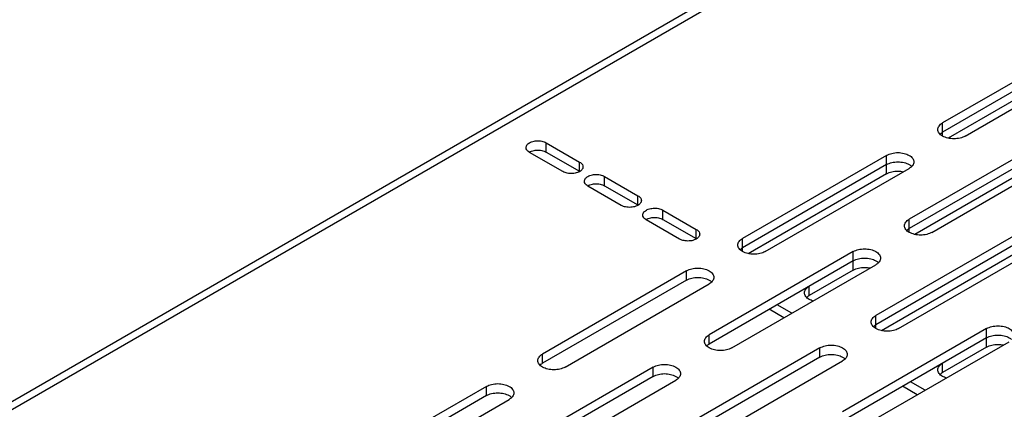
# Model space of a CAD drawing. Units: inches. Extents: x 1.6 to 88.3, y 2.7 to 57.1.
# Drawn here: x 60.7 to 65.9, y 34.3 to 36.4 of the extents above; entities that cross this region are included whole.
import ezdxf

# ---------------------------------------------------------------- set-up
doc = ezdxf.new("R2010")
doc.units = ezdxf.units.IN
doc.header["$LTSCALE"] = 4.986667
doc.header["$MEASUREMENT"] = 0
doc.layers.get('0').update_dxf_attribs({"linetype": 'CONTINUOUS'})
doc.layers.add('03_ALL_AXES', color=7, linetype='CONTINUOUS')

msp = doc.modelspace()

# ---------------------------------------------------------------- linework, layer by layer
at = {"color": 7, "linetype": 'CONTINUOUS'}
for p, q in [((55.2641, 31.2483), (65.824, 37.3451)), ((55.3266, 31.2421), (65.8865, 37.3389)), ((64.7346, 34.7959), (64.6569, 34.8408)), ((64.7771, 34.8204), (64.6993, 34.8653)), ((65.4842, 34.4122), (65.4064, 34.4571)), ((65.4418, 34.3877), (65.364, 34.4326))]:
    msp.add_line(p, q, dxfattribs=at)
at = {"layer": '03_ALL_AXES', "color": 7, "linetype": 'CONTINUOUS'}
for p, q in [((66.3394, 36.2695), (65.5757, 35.8286)), ((66.3394, 36.2205), (65.5757, 35.7796)), ((65.6959, 35.7592), (66.4596, 36.2001)), ((66.3394, 36.1715), (65.6062, 35.7482)), ((65.5757, 35.7592), (65.5757, 35.8286)), ((65.5631, 35.7703), (65.5678, 35.7743)), ((63.4742, 35.6747), (63.4742, 35.7236)), ((63.4742, 35.7236), (63.651, 35.6216)), ((66.1626, 35.7592), (65.399, 35.3183)), ((66.1626, 35.7102), (65.399, 35.2693)), ((63.5626, 35.5706), (63.3858, 35.6726)), ((63.4742, 35.6747), (63.651, 35.5726)), ((65.2788, 35.6571), (64.5151, 35.2162)), ((65.2788, 35.5591), (65.2788, 35.6571)), ((66.1626, 35.6612), (65.4295, 35.2379)), ((65.5192, 35.2489), (66.2828, 35.6898)), ((63.651, 35.5726), (63.651, 35.6216)), ((65.2788, 35.6081), (64.5151, 35.1672)), ((65.2788, 35.5591), (64.5456, 35.1358)), ((64.6353, 35.1468), (65.399, 35.5877)), ((63.7836, 35.496), (63.7836, 35.545)), ((63.7836, 35.545), (63.9604, 35.443)), ((63.872, 35.3919), (63.6952, 35.494)), ((63.7836, 35.496), (63.9604, 35.394)), ((63.9604, 35.394), (63.9604, 35.443)), ((64.0929, 35.3174), (64.0929, 35.3664)), ((64.0929, 35.3664), (64.2697, 35.2644)), ((64.1813, 35.2133), (64.0046, 35.3154)), ((64.0929, 35.3174), (64.2697, 35.2154)), ((65.399, 35.2489), (65.399, 35.3183)), ((64.2697, 35.2154), (64.2697, 35.2644)), ((65.9859, 35.2489), (65.2222, 34.808)), ((65.3863, 35.26), (65.391, 35.264)), ((64.5151, 35.1468), (64.5151, 35.2162)), ((65.9859, 35.1999), (65.2222, 34.759)), ((65.102, 35.1468), (64.3383, 34.7059)), ((64.5024, 35.1579), (64.5072, 35.162)), ((65.102, 35.0488), (65.102, 35.1468)), ((65.9859, 35.1509), (65.2527, 34.7276)), ((65.3424, 34.7386), (66.1061, 35.1795)), ((65.102, 35.0978), (64.3383, 34.6569)), ((64.2181, 35.0447), (63.4544, 34.6038)), ((64.2181, 34.9957), (64.2181, 35.0447)), ((64.4585, 34.6365), (65.2222, 35.0774)), ((65.102, 35.0488), (64.8686, 34.9141)), ((64.2181, 34.9957), (63.4544, 34.5548)), ((63.5746, 34.5344), (64.3383, 34.9753)), ((64.8686, 34.9141), (64.8686, 34.9631)), ((64.856, 34.9048), (64.8607, 34.9089)), ((65.2222, 34.7386), (65.2222, 34.808)), ((65.8091, 34.7386), (65.0454, 34.2977)), ((65.2095, 34.7497), (65.2143, 34.7537)), ((65.8091, 34.6406), (65.8091, 34.7386)), ((64.3383, 34.6569), (64.3383, 34.7059)), ((65.8091, 34.6896), (65.0454, 34.2487)), ((65.1656, 34.2283), (65.9293, 34.6692)), ((64.9252, 34.6365), (64.1615, 34.1956)), ((64.3256, 34.6476), (64.3304, 34.6517)), ((64.9252, 34.5875), (64.9252, 34.6365)), ((65.8091, 34.6406), (65.5757, 34.5059)), ((63.4544, 34.5548), (63.4544, 34.6038)), ((64.9252, 34.5875), (64.1615, 34.1466)), ((64.2817, 34.1262), (65.0454, 34.5671)), ((64.0413, 34.5344), (63.2777, 34.0935)), ((63.4417, 34.5456), (63.4465, 34.5496)), ((64.0413, 34.4854), (64.0413, 34.5344)), ((65.5757, 34.5059), (65.5757, 34.5548)), ((64.0413, 34.4854), (63.2777, 34.0445)), ((63.3979, 34.0241), (64.1615, 34.465)), ((65.5631, 34.4966), (65.5678, 34.5006)), ((63.1574, 34.4324), (62.3938, 33.9915)), ((63.1574, 34.3834), (63.1574, 34.4324)), ((63.1574, 34.3834), (62.3938, 33.9425)), ((62.514, 33.9221), (63.2777, 34.363))]:
    msp.add_line(p, q, dxfattribs=at)
for points, start_tangent, end_tangent in [([(65.5508, 35.7939), (65.5573, 35.8126)], (-0.000011, 0.019891), (0.011612, 0.016557)), ([(65.5573, 35.8126), (65.5757, 35.8286)], (0.014236, 0.020298), (0.021089, 0.012175)), ([(65.5573, 35.7751), (65.5508, 35.7939)], (-0.011568, 0.016556), (-0.000011, 0.019892)), ([(65.6959, 35.7592), (65.6684, 35.7485), (65.6358, 35.7448), (65.6033, 35.7485), (65.5757, 35.7592), (65.5573, 35.7751)], (-0.128993, -0.074474), (-0.086746, 0.124146)), ([(65.5678, 35.7743), (65.5757, 35.7796)], (0.007577, 0.005777), (0.008188, 0.004727)), ([(63.3676, 35.6982), (63.3679, 35.7022), (63.3771, 35.7173), (63.3968, 35.7287), (63.423, 35.734), (63.4507, 35.7322), (63.4742, 35.7236)], (-0.002512, 0.125467), (0.107349, -0.061977)), ([(63.371, 35.6862), (63.3676, 35.6982)], (-0.00623, 0.010851), (-0.000249, 0.012425)), ([(63.3858, 35.6726), (63.371, 35.6862)], (-0.017405, 0.010048), (-0.0102, 0.017765)), ([(63.3847, 35.6741), (63.3968, 35.6797)], (0.011388, 0.00693), (0.012545, 0.004484)), ([(63.3968, 35.6797), (63.423, 35.685)], (0.025316, 0.009049), (0.026802, 0.001774)), ([(63.423, 35.685), (63.4507, 35.6832), (63.4742, 35.6747)], (0.052786, 0.003495), (0.045685, -0.026376)), ([(65.2788, 35.6571), (65.3063, 35.6677), (65.3389, 35.6715), (65.3714, 35.6677), (65.399, 35.6571), (65.4174, 35.6412), (65.4239, 35.6224)], (0.146196, 0.084406), (0.000094, -0.169052)), ([(63.651, 35.6216), (63.6658, 35.608), (63.6692, 35.596)], (0.028035, -0.016186), (0.000656, -0.032767)), ([(65.2788, 35.6081), (65.3063, 35.6188), (65.3389, 35.6225), (65.3714, 35.6188)], (0.082308, 0.04752), (0.092661, -0.022186)), ([(65.3714, 35.6188), (65.399, 35.6081), (65.4117, 35.5988)], (0.044072, -0.010552), (0.032803, -0.031477)), ([(65.4239, 35.6224), (65.4174, 35.6036), (65.4069, 35.5929)], (0.000019, -0.034809), (-0.027857, -0.021238)), ([(63.6401, 35.5655), (63.6138, 35.5602), (63.5862, 35.562), (63.5626, 35.5706)], (-0.075177, -0.026872), (-0.068881, 0.039768)), ([(63.6692, 35.596), (63.6689, 35.592), (63.6597, 35.5769), (63.6401, 35.5655)], (0.0009, -0.04496), (-0.041984, -0.015007)), ([(63.677, 35.5196), (63.6773, 35.5236), (63.6865, 35.5387), (63.7061, 35.5501), (63.7324, 35.5554), (63.76, 35.5536), (63.7836, 35.545)], (-0.002512, 0.125467), (0.107349, -0.061977)), ([(65.2788, 35.5591), (65.3063, 35.5698), (65.3389, 35.5735), (65.3685, 35.5704)], (0.079782, 0.046062), (0.090261, -0.019471)), ([(65.4069, 35.5929), (65.399, 35.5877)], (-0.007577, -0.005777), (-0.008188, -0.004727)), ([(63.6804, 35.5076), (63.677, 35.5196)], (-0.00623, 0.010851), (-0.000249, 0.012425)), ([(63.6952, 35.494), (63.6804, 35.5076)], (-0.017405, 0.010048), (-0.0102, 0.017765)), ([(63.6941, 35.4955), (63.7061, 35.5011)], (0.011388, 0.00693), (0.012545, 0.004484)), ([(63.7061, 35.5011), (63.7324, 35.5064)], (0.025316, 0.009049), (0.026802, 0.001774)), ([(63.7324, 35.5064), (63.76, 35.5046), (63.7836, 35.496)], (0.052786, 0.003495), (0.045685, -0.026376)), ([(63.9786, 35.4174), (63.9783, 35.4134), (63.9691, 35.3983), (63.9494, 35.3869)], (0.0009, -0.04496), (-0.041984, -0.015007)), ([(63.9604, 35.443), (63.9752, 35.4294), (63.9786, 35.4174)], (0.028035, -0.016186), (0.000656, -0.032767)), ([(63.9494, 35.3869), (63.9232, 35.3816), (63.8955, 35.3834), (63.872, 35.3919)], (-0.075177, -0.026872), (-0.068881, 0.039768)), ([(63.9863, 35.341), (63.9866, 35.345), (63.9958, 35.3601), (64.0155, 35.3715), (64.0417, 35.3768), (64.0694, 35.375), (64.0929, 35.3664)], (-0.002512, 0.125467), (0.107349, -0.061977)), ([(63.9898, 35.329), (63.9863, 35.341)], (-0.00623, 0.010851), (-0.000249, 0.012425)), ([(64.0046, 35.3154), (63.9898, 35.329)], (-0.017405, 0.010048), (-0.0102, 0.017765)), ([(64.0034, 35.3169), (64.0155, 35.3225)], (0.011388, 0.00693), (0.012545, 0.004484)), ([(64.0155, 35.3225), (64.0417, 35.3278)], (0.025316, 0.009049), (0.026802, 0.001774)), ([(64.0417, 35.3278), (64.0694, 35.326), (64.0929, 35.3174)], (0.052786, 0.003495), (0.045685, -0.026376)), ([(65.3741, 35.2836), (65.3805, 35.3023)], (-0.000011, 0.019891), (0.011612, 0.016557)), ([(65.3805, 35.3023), (65.399, 35.3183)], (0.014236, 0.020298), (0.021089, 0.012175)), ([(64.2879, 35.2388), (64.2876, 35.2348), (64.2784, 35.2197), (64.2588, 35.2083)], (0.0009, -0.04496), (-0.041984, -0.015007)), ([(64.2697, 35.2644), (64.2845, 35.2508), (64.2879, 35.2388)], (0.028035, -0.016186), (0.000656, -0.032767)), ([(65.3805, 35.2648), (65.3741, 35.2836)], (-0.011568, 0.016556), (-0.000011, 0.019892)), ([(65.5192, 35.2489), (65.4916, 35.2382), (65.4591, 35.2345), (65.4265, 35.2382), (65.399, 35.2489), (65.3805, 35.2648)], (-0.128993, -0.074474), (-0.086746, 0.124146)), ([(65.391, 35.264), (65.399, 35.2693)], (0.007577, 0.005777), (0.008188, 0.004727)), ([(64.2588, 35.2083), (64.2325, 35.203), (64.2049, 35.2048), (64.1813, 35.2133)], (-0.075177, -0.026872), (-0.068881, 0.039768)), ([(64.4902, 35.1815), (64.4967, 35.2003)], (-0.000011, 0.019891), (0.011612, 0.016557)), ([(64.4967, 35.2003), (64.5151, 35.2162)], (0.014236, 0.020298), (0.021089, 0.012175)), ([(64.4967, 35.1627), (64.4902, 35.1815)], (-0.011568, 0.016556), (-0.000011, 0.019892)), ([(64.6353, 35.1468), (64.6077, 35.1362), (64.5752, 35.1324), (64.5427, 35.1362), (64.5151, 35.1468), (64.4967, 35.1627)], (-0.128993, -0.074474), (-0.086746, 0.124146)), ([(64.5072, 35.162), (64.5151, 35.1672)], (0.007577, 0.005777), (0.008188, 0.004727)), ([(65.102, 35.1468), (65.1296, 35.1574), (65.1621, 35.1612), (65.1946, 35.1574), (65.2222, 35.1468), (65.2406, 35.1309), (65.2471, 35.1121)], (0.146196, 0.084406), (0.000094, -0.169052)), ([(65.102, 35.0978), (65.1296, 35.1084), (65.1621, 35.1122), (65.1946, 35.1084)], (0.082308, 0.04752), (0.092661, -0.022186)), ([(65.1946, 35.1084), (65.2222, 35.0978), (65.2349, 35.0885)], (0.044072, -0.010552), (0.032803, -0.031477)), ([(65.2301, 35.0826), (65.2222, 35.0774)], (-0.007577, -0.005777), (-0.008188, -0.004727)), ([(65.2471, 35.1121), (65.2406, 35.0933), (65.2301, 35.0826)], (0.000019, -0.034809), (-0.027857, -0.021238)), ([(64.2181, 35.0447), (64.2457, 35.0554), (64.2782, 35.0591), (64.3107, 35.0554), (64.3383, 35.0447), (64.3567, 35.0288), (64.3632, 35.01)], (0.146196, 0.084406), (0.000094, -0.169052)), ([(65.102, 35.0488), (65.1296, 35.0595), (65.1621, 35.0632), (65.1918, 35.0601)], (0.079782, 0.046062), (0.090261, -0.019471)), ([(64.2181, 34.9957), (64.2457, 35.0064), (64.2782, 35.0101), (64.3107, 35.0064)], (0.082308, 0.04752), (0.092661, -0.022186)), ([(64.3107, 35.0064), (64.3383, 34.9957), (64.351, 34.9865)], (0.044072, -0.010552), (0.032803, -0.031477)), ([(64.3462, 34.9806), (64.3383, 34.9753)], (-0.007577, -0.005777), (-0.008188, -0.004727)), ([(64.3632, 35.01), (64.3567, 34.9913), (64.3462, 34.9806)], (0.000019, -0.034809), (-0.027857, -0.021238)), ([(64.8437, 34.9284), (64.8502, 34.9472)], (-0.000011, 0.019891), (0.011612, 0.016557)), ([(64.8502, 34.9096), (64.8437, 34.9284)], (-0.011568, 0.016556), (-0.000011, 0.019892)), ([(64.8502, 34.9472), (64.8686, 34.9631)], (0.014236, 0.020298), (0.021089, 0.012175)), ([(64.8896, 34.8848), (64.8686, 34.8937), (64.8502, 34.9096)], (-0.045244, 0.013541), (-0.027432, 0.039258)), ([(64.8607, 34.9089), (64.8686, 34.9141)], (0.007577, 0.005777), (0.008188, 0.004727)), ([(65.1973, 34.7733), (65.2038, 34.792)], (-0.000011, 0.019891), (0.011612, 0.016557)), ([(65.2038, 34.7545), (65.1973, 34.7733)], (-0.011568, 0.016556), (-0.000011, 0.019892)), ([(65.2038, 34.792), (65.2222, 34.808)], (0.014236, 0.020298), (0.021089, 0.012175)), ([(65.3424, 34.7386), (65.3148, 34.7279), (65.2823, 34.7242), (65.2498, 34.7279), (65.2222, 34.7386), (65.2038, 34.7545)], (-0.128993, -0.074474), (-0.086746, 0.124146)), ([(65.2143, 34.7537), (65.2222, 34.759)], (0.007577, 0.005777), (0.008188, 0.004727)), ([(65.8091, 34.7386), (65.8367, 34.7492), (65.8692, 34.7529), (65.9017, 34.7492), (65.9293, 34.7386), (65.9477, 34.7226), (65.9542, 34.7039)], (0.146196, 0.084406), (0.000094, -0.169052)), ([(64.3134, 34.6712), (64.3199, 34.69)], (-0.000011, 0.019891), (0.011612, 0.016557)), ([(64.3199, 34.6524), (64.3134, 34.6712)], (-0.011568, 0.016556), (-0.000011, 0.019892)), ([(64.3199, 34.69), (64.3383, 34.7059)], (0.014236, 0.020298), (0.021089, 0.012175)), ([(65.8091, 34.6896), (65.8367, 34.7002), (65.8692, 34.7039), (65.9017, 34.7002)], (0.082308, 0.04752), (0.092661, -0.022186)), ([(65.9017, 34.7002), (65.9293, 34.6896), (65.942, 34.6803)], (0.044072, -0.010552), (0.032803, -0.031477)), ([(64.4585, 34.6365), (64.4309, 34.6259), (64.3984, 34.6221), (64.3659, 34.6259), (64.3383, 34.6365), (64.3199, 34.6524)], (-0.128993, -0.074474), (-0.086746, 0.124146)), ([(64.3304, 34.6517), (64.3383, 34.6569)], (0.007577, 0.005777), (0.008188, 0.004727)), ([(64.9252, 34.6365), (64.9528, 34.6471), (64.9853, 34.6509), (65.0178, 34.6471), (65.0454, 34.6365), (65.0638, 34.6206), (65.0703, 34.6018)], (0.146196, 0.084406), (0.000094, -0.169052)), ([(65.8091, 34.6406), (65.8367, 34.6512), (65.8692, 34.655), (65.8989, 34.6519)], (0.079782, 0.046062), (0.090261, -0.019471)), ([(63.4295, 34.5691), (63.436, 34.5879)], (-0.000011, 0.019891), (0.011612, 0.016557)), ([(63.436, 34.5504), (63.4295, 34.5691)], (-0.011568, 0.016556), (-0.000011, 0.019892)), ([(63.436, 34.5879), (63.4544, 34.6038)], (0.014236, 0.020298), (0.021089, 0.012175)), ([(64.9252, 34.5875), (64.9528, 34.5981), (64.9853, 34.6019), (65.0178, 34.5981)], (0.082308, 0.04752), (0.092661, -0.022186)), ([(65.0178, 34.5981), (65.0454, 34.5875), (65.0581, 34.5782)], (0.044072, -0.010552), (0.032803, -0.031477)), ([(65.0533, 34.5723), (65.0454, 34.5671)], (-0.007577, -0.005777), (-0.008188, -0.004727)), ([(65.0703, 34.6018), (65.0638, 34.583), (65.0533, 34.5723)], (0.000019, -0.034809), (-0.027857, -0.021238)), ([(63.5746, 34.5344), (63.5471, 34.5238), (63.5145, 34.5201), (63.482, 34.5238), (63.4544, 34.5344), (63.436, 34.5504)], (-0.128993, -0.074474), (-0.086746, 0.124146)), ([(63.4465, 34.5496), (63.4544, 34.5548)], (0.007577, 0.005777), (0.008188, 0.004727)), ([(64.0413, 34.5344), (64.0689, 34.5451), (64.1014, 34.5488), (64.134, 34.5451), (64.1615, 34.5344), (64.18, 34.5185), (64.1864, 34.4997)], (0.146196, 0.084406), (0.000094, -0.169052)), ([(65.5509, 34.5201), (65.5573, 34.5389)], (-0.000011, 0.019891), (0.011612, 0.016557)), ([(65.5573, 34.5014), (65.5509, 34.5201)], (-0.011568, 0.016556), (-0.000011, 0.019892)), ([(65.5573, 34.5389), (65.5757, 34.5548)], (0.014236, 0.020298), (0.021089, 0.012175)), ([(64.0413, 34.4854), (64.0689, 34.4961), (64.1014, 34.4998), (64.134, 34.4961)], (0.082308, 0.04752), (0.092661, -0.022186)), ([(64.134, 34.4961), (64.1615, 34.4854), (64.1742, 34.4762)], (0.044072, -0.010552), (0.032803, -0.031477)), ([(64.1695, 34.4703), (64.1615, 34.465)], (-0.007577, -0.005777), (-0.008188, -0.004727)), ([(64.1864, 34.4997), (64.18, 34.481), (64.1695, 34.4703)], (0.000019, -0.034809), (-0.027857, -0.021238)), ([(65.5967, 34.4766), (65.5757, 34.4854), (65.5573, 34.5014)], (-0.045244, 0.013541), (-0.027432, 0.039258)), ([(65.5678, 34.5006), (65.5757, 34.5059)], (0.007577, 0.005777), (0.008188, 0.004727)), ([(63.1574, 34.4324), (63.185, 34.443), (63.2175, 34.4467), (63.2501, 34.443), (63.2777, 34.4324), (63.2961, 34.4165), (63.3025, 34.3977)], (0.146196, 0.084406), (0.000094, -0.169052)), ([(63.1574, 34.3834), (63.185, 34.394), (63.2175, 34.3978), (63.2501, 34.394)], (0.082308, 0.04752), (0.092661, -0.022186)), ([(63.2501, 34.394), (63.2777, 34.3834), (63.2904, 34.3741)], (0.044072, -0.010552), (0.032803, -0.031477)), ([(63.2856, 34.3682), (63.2777, 34.363)], (-0.007577, -0.005777), (-0.008188, -0.004727)), ([(63.3025, 34.3977), (63.2961, 34.3789), (63.2856, 34.3682)], (0.000019, -0.034809), (-0.027857, -0.021238))]:
    msp.add_spline(points, degree=3, dxfattribs=dict(at, start_tangent=start_tangent, end_tangent=end_tangent))

doc.saveas('drawing.dxf')
